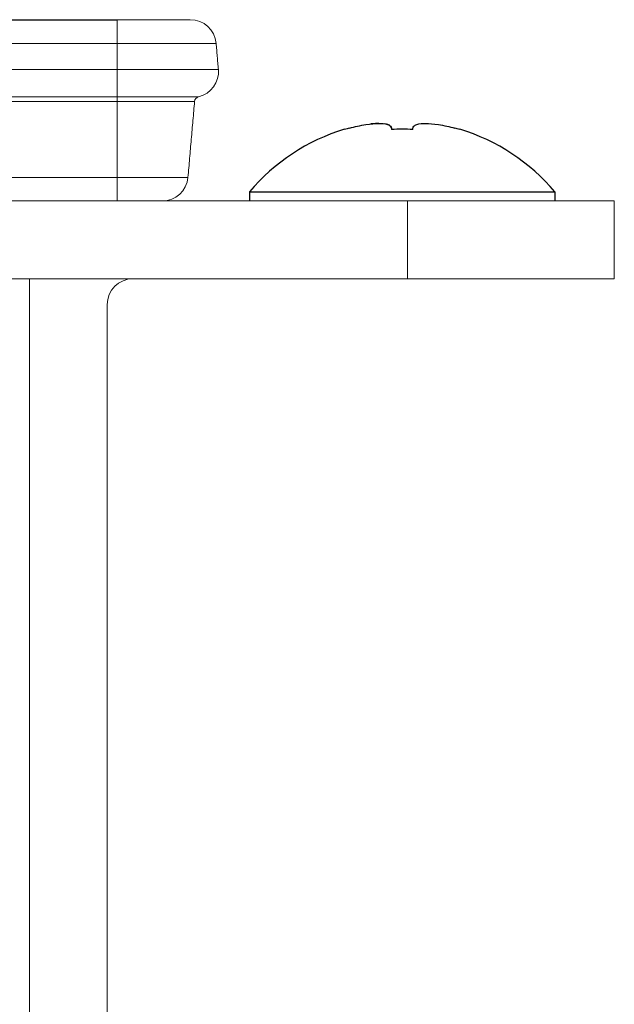
# Model space of a CAD drawing. Extents: x -1485 to 0, y 0 to 1050.
# Drawn here: x -998 to -975, y 346 to 384 of the extents above; entities that cross this region are included whole.
import ezdxf

# ---------------------------------------------------------------- set-up
doc = ezdxf.new("R2010")
doc.units = 0
doc.header["$LTSCALE"] = 5
doc.layers.get('0').update_dxf_attribs({"linetype": 'CONTINUOUS'})

msp = doc.modelspace()

# ---------------------------------------------------------------- linework, layer by layer
for p, q in [((-1286.567117, 383.704664), (-994.567117, 383.704664)), ((-985.791732, 379.473733), (-985.784092, 379.464258)), ((-983.975279, 379.51937), (-983.975279, 379.464258)), ((-983.141945, 379.464258), (-983.141945, 379.51937)), ((-981.333133, 379.464258), (-981.325492, 379.473733)), ((-989.458612, 377.052391), (-977.658612, 377.052391)), ((-989.458612, 377.052391), (-989.458612, 376.704664)), ((-977.658612, 377.052391), (-977.658612, 376.704664))]:
    msp.add_line(p, q)
at = {"lineweight": 18}
for p, q in [((-1286.567117, 383.704664), (-994.567117, 383.704664)), ((-1297.758612, 376.704664), (-983.358612, 376.704664)), ((-975.358612, 376.704664), (-983.358612, 376.704664)), ((-975.358612, 373.704664), (-975.358612, 376.704664)), ((-1297.758612, 373.704664), (-983.358612, 373.704664)), ((-997.958612, 334.775732), (-997.958612, 373.704664)), ((-983.358612, 373.704664), (-975.358612, 373.704664)), ((-994.958612, 334.775732), (-994.958612, 372.704664))]:
    msp.add_line(p, q, dxfattribs=at)
at = {"color": 8, "lineweight": 13}
for p, q in [((-994.567117, 383.704664), (-994.567117, 382.79182)), ((-994.567117, 382.79182), (-1286.567117, 382.79182)), ((-994.567117, 382.79182), (-994.567117, 381.787675)), ((-1286.567117, 381.787675), (-994.567117, 381.787675)), ((-994.567117, 381.787675), (-994.567117, 380.727463)), ((-1286.567117, 380.727463), (-994.567117, 380.727463)), ((-994.567117, 380.727463), (-994.567117, 380.550282)), ((-994.567117, 380.550282), (-1286.567117, 380.550282)), ((-994.567117, 380.550282), (-994.567117, 377.617508)), ((-1286.567117, 377.617508), (-994.567117, 377.617508)), ((-994.567117, 376.704664), (-994.567117, 377.617508)), ((-983.358612, 376.704664), (-983.358612, 373.704664))]:
    msp.add_line(p, q, dxfattribs=at)
at = {"lineweight": 18}
for centre, radius, start, end in [((-991.745914, 382.704664), 1, 5, 90), ((-991.658062, 381.70052), 1, 283.3303508, 5), ((-991.381384, 380.532851), 0.2, 103.3303508, 175), ((-992.833402, 377.704664), 1, 270, 355), ((-993.958612, 372.704664), 1, 90, 180)]:
    msp.add_arc(centre, radius, start, end, dxfattribs=at)
for radius, start, end in [(7.7, 106.8588891, 140.0168785), (7.688718, 105.3424226, 106.8248746), (7.688718, 73.1751254, 74.657578), (7.7, 39.9831215, 73.1411109)]:
    msp.add_arc((-983.558612, 372.104664), radius, start, end)
msp.add_ellipse((-983.558612, 373.9174), major_axis=(-7.138026, 0), ratio=0.778413039, start_param=4.653982964, end_param=4.770794997)
msp.add_open_spline([(-994.567117, 383.704664), (-994.251357, 383.704664), (-993.931243, 383.704664), (-993.335323, 383.704664), (-993.051299, 383.704664), (-992.558164, 383.704664), (-992.342252, 383.704664), (-992.007499, 383.704664), (-991.884042, 383.704664), (-991.769147, 383.704664), (-991.745917, 383.704664), (-991.745919, 383.704664)], degree=3, knots=[0, 0, 0, 0, 0.214950758, 0.214950758, 0.429901516, 0.429901516, 0.644852274, 0.644852274, 0.859803032, 0.859803032, 1, 1, 1, 1], dxfattribs=at)
at = {"color": 8, "lineweight": 13}
for points, knots in [([(-990.749714, 382.79182), (-990.749724, 382.79182), (-991.161132, 382.79182), (-992.574486, 382.79182), (-993.567724, 382.79182), (-994.567117, 382.79182)], [0, 0, 0, 0, 0.5, 0.5, 1, 1, 1, 1]), ([(-994.567117, 381.787675), (-993.544725, 381.787675), (-992.528629, 381.787675), (-991.082762, 381.787675), (-990.661871, 381.787675), (-990.661873, 381.787675)], [0, 0, 0, 0, 0.500004678, 0.500004678, 1, 1, 1, 1]), ([(-994.567117, 380.727463), (-993.735726, 380.727463), (-992.933678, 380.727463), (-991.761188, 380.727463), (-991.427502, 380.727463), (-991.427492, 380.727463)], [0, 0, 0, 0, 0.5, 0.5, 1, 1, 1, 1]), ([(-991.580618, 380.550282), (-991.580628, 380.550282), (-991.902487, 380.550282), (-993.008207, 380.550282), (-993.785254, 380.550282), (-994.567117, 380.550282)], [0, 0, 0, 0, 0.5, 0.5, 1, 1, 1, 1]), ([(-994.567117, 377.617508), (-993.852428, 377.617508), (-993.14214, 377.617508), (-992.131432, 377.617508), (-991.837211, 377.617508), (-991.837213, 377.617508)], [0, 0, 0, 0, 0.500006692, 0.500006692, 1, 1, 1, 1])]:
    msp.add_open_spline(points, degree=3, knots=knots, dxfattribs=at)
at = {"lineweight": 18}
for points in [[(-990.661868, 381.787675), (-990.749719, 382.79182)], [(-991.837208, 377.617508), (-991.580623, 380.550282)]]:
    msp.add_open_spline(points, degree=1, dxfattribs=at)
for points, knots in [([(-985.592948, 379.51937), (-985.491313, 379.547255), (-985.387896, 379.572688), (-985.174461, 379.619193), (-985.063348, 379.639838), (-984.767956, 379.684564), (-984.598608, 379.697859), (-984.366715, 379.698023), (-984.22918, 379.692322), (-984.073162, 379.639966), (-984.035806, 379.619289), (-983.98832, 379.572889), (-983.975303, 379.547312), (-983.975279, 379.51937)], [0, 0, 0, 0, 0.0316174183, 0.0316174183, 0.06677768, 0.06677768, 0.1295464621, 0.1295464621, 0.1729165826, 0.1729165826, 0.1922221959, 0.1922221959, 0.2095910627, 0.2095910627, 0.2095910627, 0.2095910627]), ([(-984.461917, 379.697956), (-984.462065, 379.697956), (-984.462213, 379.697956), (-984.528692, 379.698003), (-984.627227, 379.695184), (-984.763474, 379.680827)], [0.1294783397, 0.1294783397, 0.1294783397, 0.1294783397, 0.12954646214, 0.12954646214, 0.16011822687, 0.16011822687, 0.16011822687, 0.16011822687]), ([(-983.975279, 379.51937), (-983.975275, 379.547255), (-983.98698, 379.572688), (-984.032628, 379.619193), (-984.069276, 379.639838), (-984.148463, 379.666094), (-984.183718, 379.674347), (-984.222509, 379.680752)], [0, 0, 0, 0, 0.03161741833, 0.03161741833, 0.06677767996, 0.06677767996, 0.08910659518, 0.08910659518, 0.08910659518, 0.08910659518]), ([(-983.141945, 379.519372), (-983.141921, 379.547348), (-983.128869, 379.572956), (-983.081249, 379.619416), (-983.043769, 379.640115), (-982.887524, 379.692381), (-982.749982, 379.698062), (-982.518139, 379.697801), (-982.348864, 379.684554), (-982.05283, 379.63965), (-981.9419, 379.619019), (-981.728875, 379.572576), (-981.625689, 379.547194), (-981.524286, 379.519372)], [0.0000009931, 0.0000009931, 0.0000009931, 0.0000009931, 0.0317256375, 0.0317256375, 0.0670097515, 0.0670097515, 0.1460532465, 0.1460532465, 0.2596149177, 0.2596149177, 0.3228680179, 0.3228680179, 0.3797242938, 0.3797242938, 0.3797242938, 0.3797242938])]:
    msp.add_open_spline(points, degree=3, knots=knots)

doc.saveas('drawing.dxf')
